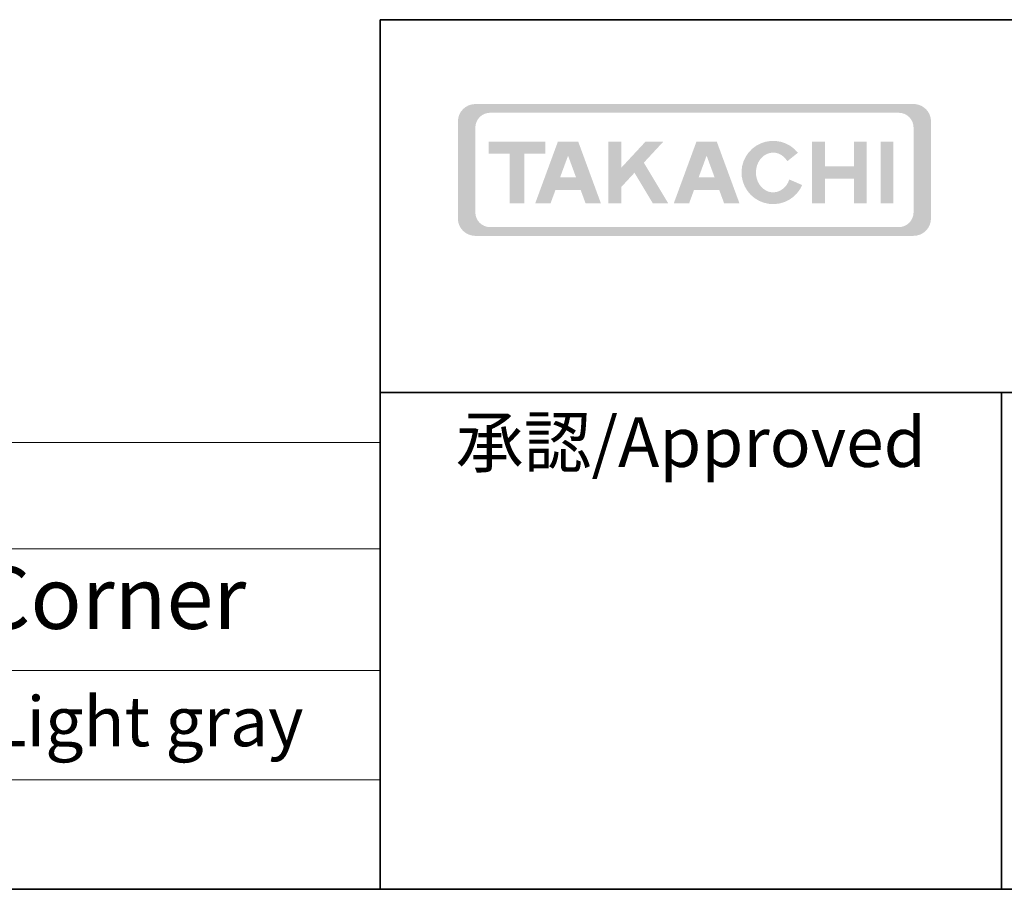
# Model space of a CAD drawing. Units: millimetres. Extents: x 80 to 8135, y 28 to 1590.
# Drawn here: x 1155 to 1373, y 44 to 237 of the extents above; entities that cross this region are included whole.
import ezdxf
from ezdxf.enums import TextEntityAlignment as Align

# ---------------------------------------------------------------- set-up
doc = ezdxf.new("R2010")
doc.units = ezdxf.units.MM
doc.header["$LTSCALE"] = 5.5
for name, color, linetype, lineweight in [('Border (ISO)', 7, 'Continuous', 35), ('Hatch (ISO)', 1, 'Continuous', 18), ('Symbol (ISO)', 7, 'Continuous', 18), ('Title (ISO)', 7, 'Continuous', 35)]:
    doc.layers.add(name, color=color, linetype=linetype, lineweight=lineweight)
doc.styles.add('Note Text (TK)', font='MS PGothic.ttf')
doc.styles.add('Note Text (TK2)', font='MS PGothic.ttf')
doc.styles.add('文字スタイル67', font='arial.ttf')

# ---------------------------------------------------------------- blocks, each defined once
blk = doc.blocks.new('図面枠 tk図枠')
at = {"layer": 'Border (ISO)'}
blk.add_line((14.50000000000001, 8.000000000000009), (405.4999999999997, 8.000000000000009), dxfattribs=at)
blk = doc.blocks.new('表題欄 tk表題欄')
at = {"layer": 'Hatch (ISO)'}
h = blk.add_hatch(color=256, dxfattribs=at)
edge = h.paths.add_edge_path(flags=0)
edge.add_arc((95.57537688673351, 236.2990653650367), 0.5958259999999997, 269.9999999999897, 360)
edge.add_line((96.17120288673351, 236.2990653650368), (96.1712028867335, 239.7107813650365))
edge.add_arc((95.5753768867335, 239.7107813650366), 0.5958259999999997, 0, 90.0000000000068)
edge.add_line((95.57537688673342, 240.3066073650366), (79.13710888673356, 240.3066073650366))
edge.add_arc((79.13710888673353, 239.7107813650366), 0.5958259999999997, 89.99999999999744, 180)
edge.add_line((78.54128288673351, 239.7107813650365), (78.54128288673331, 236.2990653650368))
edge.add_arc((79.13710888673332, 236.2990653650365), 0.5958259999999997, 180, 270.0000000000231)
edge.add_line((79.13710888673356, 235.7032393650365), (95.57537688673342, 235.7032393650367))
edge = h.paths.add_edge_path()
edge.add_line((77.83935088673356, 239.9556413650365), (77.83935088673356, 236.0542053650368))
edge.add_arc((78.54128288673346, 236.0542053650367), 0.7019319999998938, 180, 270.0000000000087)
edge.add_line((78.54128288673355, 235.3522733650368), (96.17120288673351, 235.3522733650368))
edge.add_arc((96.17120288673351, 236.0542053650367), 0.7019319999998921, 270, 360)
edge.add_line((96.8731348867334, 236.0542053650368), (96.87313488673352, 239.9556413650365))
edge.add_arc((96.1712028867336, 239.9556413650367), 0.7019319999998921, 0, 90.00000000000873)
edge.add_line((96.1712028867335, 240.6575733650367), (78.54128288673355, 240.6575733650366))
edge.add_arc((78.54128288673355, 239.9556413650365), 0.7019319999999984, 90, 180)
for points in [[(79.07181288673355, 239.1476033650369), (79.07181288673355, 238.6578833650367), (79.92066088673353, 238.6578833650367), (79.92066088673353, 236.6581933650368), (80.50832488673353, 236.6581933650368), (80.50832488673353, 238.6578833650367), (81.35717288673355, 238.6578833650367), (81.35717288673355, 239.1476033650369)], [(85.68407849525303, 236.6581933650368), (84.9434673993943, 237.8918698287545), (84.41792288673358, 237.3246628822781), (84.41792288673358, 236.6581933650368), (83.89555488673355, 236.6581933650368), (83.89555488673355, 239.1476033650369), (84.41792288673358, 239.1476033650369), (84.41792288673358, 238.0993979968839), (85.38913556809511, 239.1476033650369), (86.1069649084727, 239.1476033650369), (85.31925422435492, 238.2974470774499), (86.30334488673353, 236.6581933650368)], [(92.0914293961446, 239.1476033650369), (92.0914293961446, 236.6581933650368), (92.60971639614463, 236.6581933650368), (92.60971639614463, 237.6580383650368), (93.76872039614459, 237.6580383650368), (93.76872039614459, 236.6581933650368), (94.28700739614462, 236.6581933650368), (94.28700739614462, 239.1476033650369), (93.76872039614459, 239.1476033650369), (93.76872039614459, 238.1477583650367), (92.60971639614463, 238.1477583650367), (92.60971639614463, 239.1476033650369)], [(94.8420233961447, 239.1476033650369), (94.8420233961447, 236.6581933650368), (95.3643913961447, 236.6581933650368), (95.3643913961447, 239.1476033650369)]]:
    blk.add_hatch(color=256, dxfattribs=at).paths.add_polyline_path(points)
h = blk.add_hatch(color=256, dxfattribs=at)
h.paths.add_polyline_path([(82.59020695886475, 237.7110913650368), (81.95242681460245, 237.7110913650368), (82.27131688673356, 238.5794973650367)], flags=0)
h.paths.add_polyline_path([(82.77903014574996, 237.1968853650368), (81.76360362771717, 237.1968853650368), (81.56578886050404, 236.6581933650368), (80.94907288673355, 236.6581933650368), (81.86321688673355, 239.1476033650369), (82.67941688673353, 239.1476033650369), (83.59356088673351, 236.6581933650368), (82.97684491296302, 236.6581933650368)])
h = blk.add_hatch(color=256, dxfattribs=at)
h.paths.add_polyline_path([(87.52707281460243, 237.7110913650368), (88.16485295886469, 237.7110913650368), (87.84596288673359, 238.5794973650367)], flags=0)
h.paths.add_polyline_path([(87.14043486050403, 236.6581933650368), (87.3382496277172, 237.1968853650368), (88.35367614574989, 237.1968853650368), (88.551490912963, 236.6581933650368), (89.16820688673344, 236.6581933650368), (88.25406288673351, 239.1476033650369), (87.43786288673356, 239.1476033650369), (86.52371888673358, 236.6581933650368)])
h = blk.add_hatch(color=256, dxfattribs=at)
edge = h.paths.add_edge_path()
edge.add_arc((90.52309888673331, 237.9028983650369), 1.273272000000011, 38.55054079078439, 336.5820184016556)
edge.add_line((91.69149139614443, 237.3968543650369), (91.17255542714857, 237.6216113977801))
edge.add_ellipse((90.52309888673351, 237.9028983650369), major_axis=(0, -0.7998759999999119), ratio=0.8673469387756529, start_angle=128.5505407907963, end_angle=426.582018401653, ccw=False)
edge.add_line((91.09381514418376, 238.3576891122095), (91.51887237036831, 238.6964075050431))
at = {"layer": 'Title (ISO)'}
for p, q in [((74.70882392282105, 244.052739026017), (255.7088239228211, 244.052739026017)), ((74.70882392282105, 209.052739026017), (74.70882392282105, 244.052739026017)), ((74.70882392282105, 229.052739026017), (230.7088239228211, 229.052739026017)), ((99.70882392282108, 229.052739026017), (99.70882392282108, 209.052739026017)), ((255.7088239228211, 209.052739026017), (74.70882392282105, 209.052739026017))]:
    blk.add_line(p, q, dxfattribs=at)
at = {"layer": 'Title (ISO)', "color": 1, "insert": (87.20882392282108, 227.052739026017), "char_height": 2.000000029802321, "width": 19.32163715362549, "attachment_point": 5, "line_spacing_factor": 1.5, "style": 'Note Text (TK)'}
blk.add_mtext('\\fＭＳ Ｐゴシック|b0|i0;承認/Approved', dxfattribs=at)
at = {"layer": 'Title (ISO)', "color": 7}
for tag, p, height, style in [('<品名>_001', (157.027005730843, 235.5754662581048), 2.5, 'Note Text (TK)'), ('<Title>_001', (157.4387011349265, 230.5513747487906), 2.000000029802321, '文字スタイル67'), ('<ページ_No.>_001', (238.0980284456275, 213.302739026017), 2.5, 'Note Text (TK)'), ('<総ページ数>_001', (246.7997329866371, 213.302739026017), 2.5, 'Note Text (TK)'), ('作成日_001', (175.6605281979804, 211.2601253517655), 2.5, 'Note Text (TK)')]:
    blk.add_attdef(tag, p, '', height=height, dxfattribs=dict(at, style=style))
at = {"layer": 'Title (ISO)', "color": 7, "style": 'Note Text (TK)'}
for tag, p in [('<尺度>', (243.2088239228211, 223.5527390260171)), ('<承認>', (87.20882392282108, 217.052739026017))]:
    blk.add_attdef(tag, text='', height=2.5, dxfattribs=at).set_placement(p, align=Align.MIDDLE_CENTER)
blk = doc.blocks.new('テーブル2')
at = {"layer": 'Symbol (ISO)'}
for p, q in [((99.80263682157488, 34.7800001192093), (224.5, 34.7800001192093)), ((224.5, 34.7800001192093), (224.5, 30.50000011920931)), ((99.80263682157488, 30.50000011920931), (224.5, 30.50000011920931)), ((224.4999999999999, 30.50000011920931), (224.4999999999999, 25.6000001192093)), ((99.80263682157488, 25.6000001192093), (224.4999999999999, 25.6000001192093)), ((224.4999999999999, 25.6000001192093), (224.4999999999999, 16.80000005960465)), ((99.80263682157488, 21.20000008940697), (224.4999999999999, 21.20000008940697)), ((99.80263682157488, 16.80000005960465), (224.4999999999999, 16.80000005960465))]:
    blk.add_line(p, q, dxfattribs=at)
at = {"layer": 'Symbol (ISO)', "color": 7, "attachment_point": 7}
for s, insert, char_height, style in [('コーナー / Corner', (191.7482790895573, 26.50029253326357), 2.5, 'Note Text (TK)'), ('   ライトグレー / Light gray', (188.2984289367006, 21.93216386586428), 2.000000029802321, 'Note Text (TK2)')]:
    blk.add_mtext(s, dxfattribs=dict(at, insert=insert, char_height=char_height, style=style))

msp = doc.modelspace()

# ---------------------------------------------------------------- block references
at = {"xscale": 5.5, "yscale": 5.5, "zscale": 5.5}
for name, p in [('図面枠 tk図枠', (0, 0)), ('表題欄 tk表題欄', (823.851468424484, -1105.790064643093)), ('テーブル2', (3.411e-13, -48.40000032782496))]:
    msp.add_blockref(name, p, dxfattribs=at)

doc.saveas('drawing.dxf')
